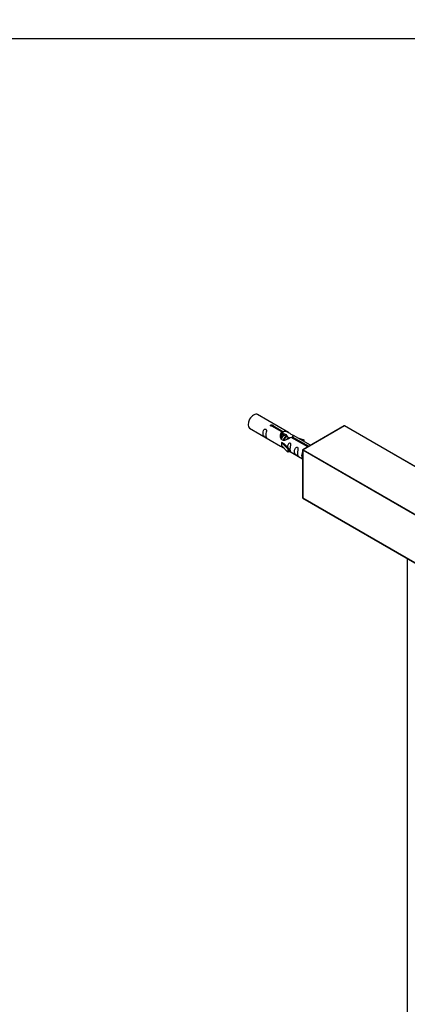
# Model space of a CAD drawing. Units: millimetres. Extents: x 0 to 1303, y 0 to 3652.
# Drawn here: x 661 to 857, y 1046 to 1544 of the extents above; entities that cross this region are included whole.
import ezdxf
from ezdxf import colors
from ezdxf.entities.mleader import LeaderData, LeaderLine
from ezdxf.math import Vec2, Vec3

# ---------------------------------------------------------------- set-up
doc = ezdxf.new("R2010")
doc.units = ezdxf.units.MM
for name, color, linetype in [('DV5_Défaut', 7, 'Continuous'), ('DV6_Défaut', 7, 'Continuous'), ('Défaut', 7, 'Continuous')]:
    doc.layers.add(name, color=color, linetype=linetype)

# ---------------------------------------------------------------- blocks, each defined once
blk = doc.blocks.new('_DOT')
at = {"color": 0}
blk.add_line((0, 0), (-1, 0), dxfattribs=at)
at = {"color": 0, "const_width": 0.333}
blk.add_lwpolyline([(-0.1665, 0, 1), (0.1665, 0, 1)], format="xyb", close=True, dxfattribs=at)
blk = doc.blocks.new('SE4')
at = {"layer": 'DV5_Défaut', "color": 7, "linetype": 'Continuous'}
for p, q in [((505.89, 1534.96), (945.49, 1534.96)), ((945.49, 1534.76), (505.89, 1534.76))]:
    blk.add_line(p, q, dxfattribs=at)
blk = doc.blocks.new('SE5')
at = {"layer": 'DV6_Défaut', "color": 7, "linetype": 'Continuous'}
for p, q in [((796.98, 1335.48), (781.28, 1344.54)), ((777.28, 1337.61), (792.98, 1328.55)), ((793.63, 1335.75), (788.55, 1338.68)), ((789.07, 1338.98), (794.14, 1336.05)), ((789.07, 1338.98), (789.07, 1338.38)), ((794.14, 1336.05), (794.14, 1334.73)), ((825.15, 1338.88), (804.22, 1326.8)), ((825.25, 1338.87), (804.32, 1326.79)), ((899.21, 1296.17), (825.25, 1338.87)), ((899.31, 1296.18), (825.35, 1338.88)), ((793.63, 1335.75), (793.63, 1334.43)), ((793.63, 1335.03), (794.14, 1334.73)), ((794.8, 1334.08), (793.71, 1334.71)), ((796.08, 1333.35), (794.98, 1333.98)), ((797.35, 1332.61), (796.25, 1333.24)), ((806.67, 1328.22), (798.36, 1333.01)), ((798.88, 1333.31), (807.19, 1328.52)), ((798.88, 1333.31), (798.88, 1332.72)), ((808.12, 1329.05), (799.5, 1334.03)), ((801.24, 1333.02), (804.75, 1331.86)), ((804.46, 1331.56), (802.85, 1332.09)), ((804.75, 1331.86), (804.46, 1331.56)), ((804.46, 1331.56), (804.46, 1331.16)), ((804.75, 1331.86), (804.75, 1330.99)), ((793.43, 1330.46), (793.52, 1330.51)), ((796.65, 1327.19), (793.43, 1330.46)), ((793.43, 1330.46), (793.43, 1329.65)), ((793.43, 1329.65), (793.43, 1328.83)), ((796.65, 1325.56), (793.43, 1328.83)), ((794.81, 1329.77), (793.52, 1330.51)), ((794.81, 1329.77), (797.18, 1327.36)), ((797.18, 1327.36), (796.65, 1327.19)), ((796.65, 1327.19), (796.65, 1325.56)), ((797.18, 1327.36), (797.18, 1325.72)), ((797.18, 1326.13), (804.12, 1322.12)), ((804.12, 1326.62), (804.12, 1302.46)), ((878.14, 1283.84), (804.17, 1326.54)), ((804.17, 1326.54), (804.17, 1302.37)), ((804.32, 1326.79), (878.28, 1284.09)), ((797.18, 1325.72), (796.65, 1325.56)), ((804.17, 1302.37), (878.14, 1259.67)), ((804.22, 1302.28), (878.18, 1259.58)), ((857.15, 1271.51), (857.15, 737.03))]:
    blk.add_line(p, q, dxfattribs=at)
for centre, start, end in [((825.25, 1338.71), 60, 120), ((804.32, 1326.62), 120, 180), ((804.32, 1302.46), 180, 240), ((857.35, 1271.51), 125.5302, 180)]:
    blk.add_arc(centre, 0.2, start, end, dxfattribs=at)
for centre, major_axis, start_param, end_param in [((779.28, 1341.08), (-2, -3.46), 3.141593, 6.283185), ((825.25, 1338.71), (0.1, -0.173), 2.356194, 3.141593), ((825.25, 1338.71), (-0.1, -0.173), 3.141593, 3.926991), ((804.32, 1326.62), (0.2, 0), 3.141593, 3.926991), ((804.32, 1326.62), (-0.1, -0.173), 3.926991, 5.497787), ((804.32, 1326.62), (0.1, -0.173), 2.356194, 3.141593), ((804.32, 1302.46), (0.2, 0), 3.141593, 3.926991), ((804.32, 1302.46), (0.1, 0.173), 2.356194, 3.141593), ((857.35, 1271.51), (0.2, 0), 3.141593, 3.926991)]:
    blk.add_ellipse(centre, major_axis=major_axis, ratio=0.57735, start_param=start_param, end_param=end_param, dxfattribs=at)
for points, knots in [([(785.49, 1334.23), (785.49, 1334.69), (785.59, 1335.18), (785.74, 1335.99), (785.79, 1336.27), (785.77, 1336.82), (785.69, 1337.09), (785.28, 1337.32), (785.01, 1337.25), (784.61, 1336.94), (784.46, 1336.72), (784.14, 1336.01), (784.07, 1335.5), (784.07, 1334.59), (784.14, 1334.19), (784.47, 1333.66), (784.62, 1333.49), (785.02, 1333.17), (785.29, 1333), (785.69, 1332.77), (785.77, 1332.73), (785.79, 1332.82), (785.74, 1332.93), (785.59, 1333.36), (785.49, 1333.77), (785.49, 1334.23)], [0, 0, 0, 0, 0.125, 0.125, 0.1875, 0.1875, 0.25, 0.25, 0.3125, 0.3125, 0.375, 0.375, 0.5, 0.5, 0.625, 0.625, 0.6875, 0.6875, 0.75, 0.75, 0.8125, 0.8125, 0.875, 0.875, 1, 1, 1, 1]), ([(788.55, 1338.68), (788.49, 1338.67), (788.42, 1338.67), (788.35, 1338.67), (788.29, 1338.67), (788.22, 1338.69), (788.17, 1338.7), (788.11, 1338.72), (788.06, 1338.75), (788.01, 1338.78), (787.97, 1338.81), (787.94, 1338.85), (787.91, 1338.88), (787.89, 1338.92), (787.88, 1338.97), (787.88, 1339.01), (787.88, 1339.05), (787.89, 1339.1), (787.91, 1339.14), (787.93, 1339.18), (787.96, 1339.21), (788, 1339.25), (788.04, 1339.28), (788.09, 1339.3), (788.15, 1339.32), (788.2, 1339.34), (788.27, 1339.36), (788.33, 1339.36), (788.39, 1339.37), (788.46, 1339.37), (788.53, 1339.36), (788.6, 1339.35), (788.66, 1339.34), (788.72, 1339.32), (788.79, 1339.3), (788.84, 1339.28), (788.89, 1339.25), (788.94, 1339.22), (788.98, 1339.19), (789.01, 1339.16), (789.04, 1339.13), (789.06, 1339.09), (789.07, 1339.06), (789.08, 1339.03), (789.08, 1339), (789.07, 1338.98)], [0, 0, 0, 0, 0.067993, 0.067993, 0.067993, 0.136008, 0.136008, 0.136008, 0.203632, 0.203632, 0.203632, 0.270658, 0.270658, 0.270658, 0.337909, 0.337909, 0.337909, 0.405856, 0.405856, 0.405856, 0.47389, 0.47389, 0.47389, 0.541272, 0.541272, 0.541272, 0.608283, 0.608283, 0.608283, 0.675761, 0.675761, 0.675761, 0.743837, 0.743837, 0.743837, 0.811709, 0.811709, 0.811709, 0.878878, 0.878878, 0.878878, 0.945948, 0.945948, 0.945948, 1, 1, 1, 1]), ([(794.14, 1336.05), (794.84, 1336.3), (795.69, 1336.12), (796.84, 1335.57), (797.22, 1335.34), (797.96, 1334.85), (798.33, 1334.59), (798.95, 1334.23), (799.19, 1334.14), (799.36, 1334.08), (799.36, 1334.08), (799.37, 1334.07)], [0, 0, 0, 0, 0.3971875, 0.3971875, 0.5957812, 0.5957812, 0.7943749, 0.7943749, 0.9929686, 0.9929686, 1, 1, 1, 1]), ([(798.36, 1333.01), (797.67, 1332.63), (796.82, 1332.19), (795.67, 1331.72), (795.28, 1331.58), (794.55, 1331.46), (794.18, 1331.48), (793.56, 1331.85), (793.32, 1332.18), (793, 1332.91), (792.91, 1333.31), (792.85, 1334.5), (793.07, 1335.28), (793.63, 1335.75)], [0, 0, 0, 0, 0.25, 0.25, 0.375, 0.375, 0.5, 0.5, 0.625, 0.625, 0.75, 0.75, 1, 1, 1, 1]), ([(794.14, 1334.73), (794.61, 1334.87), (795.12, 1334.74), (795.86, 1334.23), (796.13, 1333.9), (796.24, 1333.53)], [0, 0, 0, 0, 0.559942, 0.559942, 1, 1, 1, 1]), ([(799.54, 1334), (799.58, 1333.98), (799.61, 1333.96), (799.66, 1333.82), (799.44, 1333.65), (798.88, 1333.31)], [0, 0, 0, 0, 0.195062, 0.195062, 1, 1, 1, 1]), ([(792.96, 1328.56), (793.01, 1328.53), (793.08, 1328.51), (793.32, 1328.41), (793.56, 1328.32), (794.07, 1328.03), (794.27, 1327.89), (794.49, 1327.75)], [0, 0, 0, 0, 0.25301, 0.25301, 0.718766, 0.718766, 1, 1, 1, 1]), ([(797.85, 1327.09), (797.85, 1327.55), (797.95, 1328.04), (798.1, 1328.85), (798.15, 1329.13), (798.13, 1329.68), (798.05, 1329.95), (797.65, 1330.18), (797.38, 1330.11), (796.97, 1329.8), (796.83, 1329.58), (796.53, 1328.93), (796.46, 1328.49), (796.44, 1328.09)], [0, 0, 0, 0, 0.258424, 0.258424, 0.387635, 0.387635, 0.516847, 0.516847, 0.646059, 0.646059, 0.775271, 0.775271, 1, 1, 1, 1]), ([(797.18, 1326.2), (797.18, 1326.19), (797.18, 1326.19), (797.38, 1326.03), (797.65, 1325.86), (798.05, 1325.63), (798.14, 1325.59), (798.15, 1325.68), (798.1, 1325.79), (797.95, 1326.22), (797.85, 1326.63), (797.85, 1327.09)], [0, 0, 0, 0, 0.00216, 0.00216, 0.201728, 0.201728, 0.401296, 0.401296, 0.600864, 0.600864, 1, 1, 1, 1]), ([(801.44, 1325.02), (801.44, 1325.48), (801.54, 1325.97), (801.69, 1326.78), (801.74, 1327.06), (801.72, 1327.61), (801.64, 1327.88), (801.23, 1328.11), (800.97, 1328.04), (800.56, 1327.73), (800.41, 1327.51), (800.09, 1326.8), (800.02, 1326.29), (800.02, 1325.38), (800.09, 1324.98), (800.42, 1324.45), (800.57, 1324.28), (800.97, 1323.96), (801.24, 1323.79), (801.64, 1323.56), (801.72, 1323.52), (801.74, 1323.61), (801.69, 1323.72), (801.54, 1324.15), (801.44, 1324.56), (801.44, 1325.02)], [0, 0, 0, 0, 0.125, 0.125, 0.1875, 0.1875, 0.25, 0.25, 0.3125, 0.3125, 0.375, 0.375, 0.5, 0.5, 0.625, 0.625, 0.6875, 0.6875, 0.75, 0.75, 0.8125, 0.8125, 0.875, 0.875, 1, 1, 1, 1]), ([(804.11, 1325.63), (804.01, 1325.5), (803.93, 1325.36), (803.65, 1324.75), (803.58, 1324.24), (803.58, 1323.33), (803.65, 1322.93), (803.93, 1322.47), (804.01, 1322.37), (804.1, 1322.27)], [0, 0, 0, 0, 0.118405, 0.118405, 0.502467, 0.502467, 0.886528, 0.886528, 1, 1, 1, 1])]:
    blk.add_open_spline(points, degree=3, knots=knots, dxfattribs=at)
blk.add_open_spline([(793, 1333.18), (793.11, 1333.68), (793.3, 1334.14), (793.63, 1334.43)], degree=3, dxfattribs=at)
for points, weights, knots in [([(794.98, 1333.98), (794.71, 1334.13), (794.29, 1333.8), (793.7, 1333.34), (793.46, 1332.38), (793.42, 1332.2), (793.4, 1332.01)], [0.949265797415, 0.900016475517, 1, 0.866025403784, 1, 0.970654762375, 0.954164842036], [0, 0, 0, 0.3797275, 0.3797275, 0.8885497, 0.8885497, 1, 1, 1]), ([(793.71, 1335.05), (793.85, 1335), (793.94, 1334.84), (794.05, 1334.66), (794.04, 1334.36)], [0.941105448117, 0.95629598353, 1, 0.946956912167, 0.935915356659], [0, 0, 0, 0.451735, 0.451735, 1, 1, 1]), ([(794.41, 1331.49), (794.43, 1331.6), (794.46, 1331.72), (794.74, 1332.72), (795.37, 1333.27)], [0.972684295182, 0.98456357818, 1, 0.877751957896, 0.978599699925], [0, 0, 0, 0.112114, 0.112114, 1, 1, 1]), ([(796.25, 1333.24), (795.99, 1333.4), (795.57, 1333.06), (794.98, 1332.6), (794.74, 1331.65), (794.72, 1331.59), (794.71, 1331.54)], [0.949265797415, 0.900016475517, 1, 0.866025403784, 1, 0.991123193914, 0.983422695702], [0, 0, 0, 0.411735, 0.411735, 0.963445, 0.963445, 1, 1, 1]), ([(796.24, 1332.07), (796.47, 1332.42), (796.75, 1332.63), (797.39, 1333.11), (797.71, 1332.71)], [0.934688205025, 0.943606918608, 1, 0.877705524107, 0.978676342627], [0, 0, 0, 0.315596, 0.315596, 1, 1, 1]), ([(797.53, 1332.51), (797.26, 1332.66), (796.84, 1332.33), (796.78, 1332.28), (796.72, 1332.23)], [0.949265797415, 0.900016475517, 1, 0.984611666663, 0.972758343836], [0, 0, 0, 0.86662, 0.86662, 1, 1, 1])]:
    blk.add_rational_spline(points, weights, degree=2, knots=knots, dxfattribs=at)
blk.add_rational_spline([(793.42, 1333.06), (793.7, 1333.66), (794.09, 1334.01)], [0.942325858416, 0.912407876047, 0.978599699925], degree=2, dxfattribs=at)

msp = doc.modelspace()

# ---------------------------------------------------------------- block references
at = {"layer": 'Défaut'}
for name in ['SE4', 'SE5']:
    msp.add_blockref(name, (0, 0), dxfattribs=at)

# ---------------------------------------------------------------- leaders
at = {"layer": 'Défaut', "color": 7, "linetype": 'Continuous'}
ml = msp.add_multileader_mtext('Standard', dxfattribs=at)
ml.set_content('{\\pxsm0.9;\\fSolid Edge ISO|b1||i0||c0|p34;\\W1.;30/06/2022\\P}', color=256)
ml.set_leader_properties()
ml.set_arrow_properties(name='DOT')
ml.build(insert=Vec2(0, 0))
ml.multileader.update_dxf_attribs({"leader_type": 0, "dogleg_length": 0, "arrow_head_size": 12})
ctx = ml.context
ctx.base_point, ctx.char_height, ctx.arrow_head_size, ctx.landing_gap_size = Vec3(1052.15, 3644.77), 12, 12, 4.2
notes = []
notes.append((ctx, [(0, (0, 0, 0), (0, 0), (1, 0), 1, [])]))
ctx.mtext.insert = Vec3(1054.15, 3650.89)
for ctx, leaders in notes:
    for number, flags, end, landing, length, lines in leaders:
        leader = LeaderData()
        leader.index, (leader.has_last_leader_line, leader.has_dogleg_vector, leader.attachment_direction) = number, flags
        leader.last_leader_point, leader.dogleg_vector, leader.dogleg_length = Vec3(end), Vec3(landing), length
        for number, points, colour, breaks in lines:
            line = LeaderLine()
            line.index, line.vertices, line.color, line.breaks = number, Vec3.list(points), colors.encode_raw_color(colour), breaks
            leader.lines.append(line)
        ctx.leaders.append(leader)

doc.saveas('drawing.dxf')
